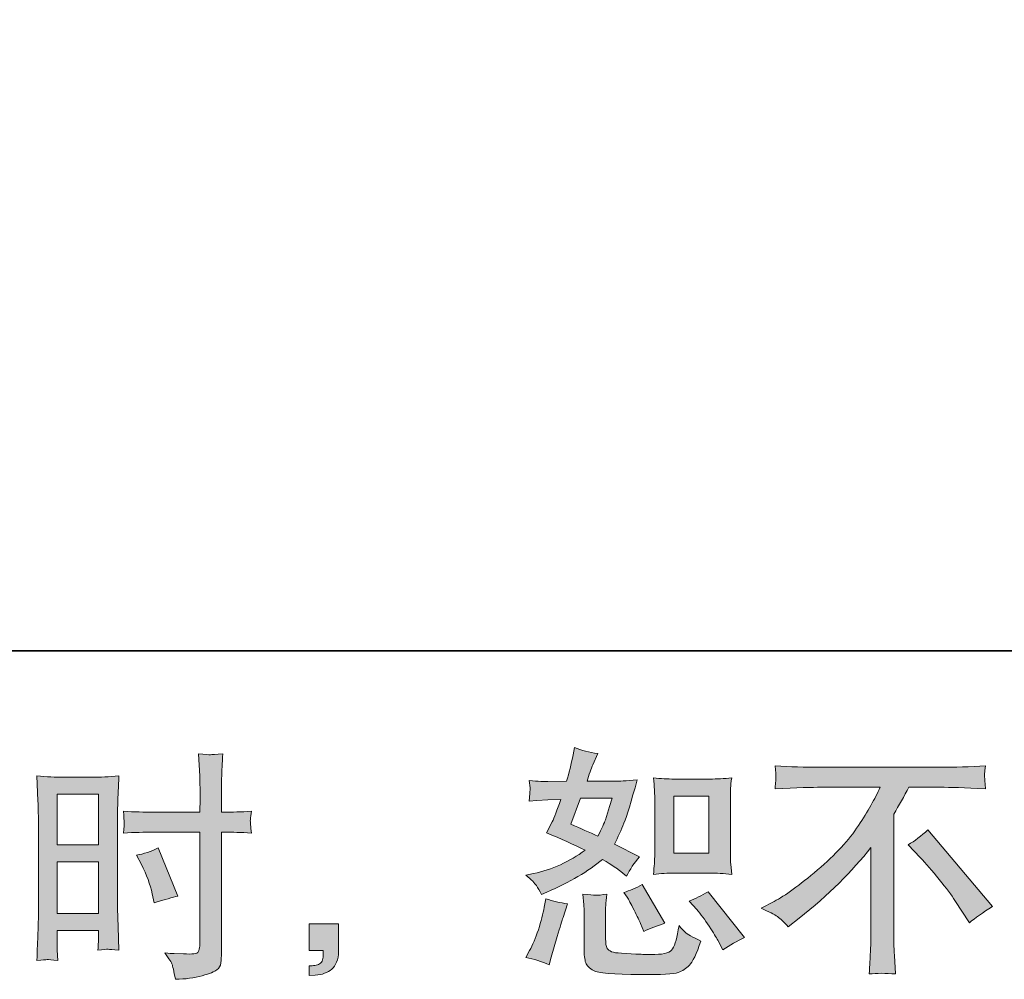
# Model space of a CAD drawing. Units: inches. Extents: x -1056 to 2848, y -1438 to 783.
# Drawn here: x 1236 to 1610, y -1438 to -1073 of the extents above; entities that cross this region are included whole.
import ezdxf

# ---------------------------------------------------------------- set-up
doc = ezdxf.new("R2010")
doc.units = ezdxf.units.IN
doc.header["$MEASUREMENT"] = 0
doc.layers.add('图层 1', color=7, linetype='Continuous')

msp = doc.modelspace()

# ---------------------------------------------------------------- hatches: boundary and pattern name
at = {"layer": '图层 1'}
h = msp.add_hatch(color=7, dxfattribs=at)
h.dxf.hatch_style = 2
h.paths.add_polyline_path([(1484.34, -1367.92), (1497.76, -1367.92), (1497.76, -1389.66), (1484.34, -1389.66)])
edge = h.paths.add_edge_path()
edge.add_spline(control_points=[(1493.09, -1411.03), (1494.62, -1412.8), (1496.19, -1414.94), (1497.82, -1417.44), (1499.43, -1419.95), (1500.54, -1421.72), (1501.15, -1422.76), (1501.15, -1422.76), (1502.98, -1426.44), (1502.98, -1426.44), (1505.67, -1424.59), (1508.46, -1423.03), (1511.32, -1421.75), (1511.32, -1421.75), (1497.41, -1404.35), (1497.41, -1404.35), (1494.95, -1405.75), (1492.57, -1406.94), (1490.27, -1407.92), (1490.27, -1407.92), (1493.09, -1411.03), (1493.09, -1411.03)], knot_values=[0, 0, 0, 0, 1, 1, 1, 2, 2, 2, 3, 3, 3, 4, 4, 4, 5, 5, 5, 6, 6, 6, 7, 7, 7, 7], degree=3, periodic=0)
edge = h.paths.add_edge_path()
edge.add_spline(control_points=[(1466.62, -1406.36), (1467.17, -1407.22), (1468.07, -1408.85), (1469.28, -1411.25), (1470.5, -1413.66), (1471.34, -1415.37), (1471.75, -1416.35), (1471.75, -1416.35), (1472.94, -1419.37), (1472.94, -1419.37), (1475.44, -1418.21), (1478.13, -1417.17), (1481, -1416.25), (1481, -1416.25), (1472.3, -1401.6), (1472.3, -1401.6), (1469.98, -1402.96), (1467.66, -1403.92), (1465.34, -1404.53), (1465.34, -1404.53), (1466.62, -1406.36), (1466.62, -1406.36)], knot_values=[0, 0, 0, 0, 1, 1, 1, 2, 2, 2, 3, 3, 3, 4, 4, 4, 5, 5, 5, 6, 6, 6, 7, 7, 7, 7], degree=3, periodic=0)
edge = h.paths.add_edge_path()
edge.add_spline(control_points=[(1448.94, -1368.78), (1448.94, -1368.78), (1460.96, -1368.78), (1460.96, -1368.78), (1460.96, -1368.78), (1459.93, -1371.89), (1459.93, -1371.89), (1459.93, -1371.89), (1458.39, -1376.93), (1458.39, -1376.93), (1457.95, -1378.09), (1457.02, -1380.18), (1455.54, -1383.16), (1452.3, -1381.75), (1448.85, -1380.23), (1445.19, -1378.58), (1445.19, -1378.58), (1448.94, -1368.78), (1448.94, -1368.78)], knot_values=[0, 0, 0, 0, 1, 1, 1, 2, 2, 2, 3, 3, 3, 4, 4, 4, 5, 5, 5, 6, 6, 6, 6], degree=3, periodic=0)
edge = h.paths.add_edge_path()
edge.add_spline(control_points=[(1484.6, -1397.23), (1484.6, -1397.23), (1498.02, -1397.23), (1498.02, -1397.23), (1500.6, -1397.23), (1503.38, -1397.39), (1506.4, -1397.69), (1506.4, -1397.69), (1506.04, -1393.78), (1506.04, -1393.78), (1505.98, -1393.23), (1505.94, -1392.01), (1505.94, -1390.06), (1505.94, -1390.06), (1505.94, -1368.32), (1505.94, -1368.32), (1505.94, -1366.89), (1505.96, -1365.73), (1505.99, -1364.84), (1506.02, -1363.95), (1506.16, -1362.67), (1506.4, -1360.99), (1503.5, -1361.3), (1500.74, -1361.45), (1498.11, -1361.45), (1498.11, -1361.45), (1484.6, -1361.45), (1484.6, -1361.45), (1482.01, -1361.45), (1479.37, -1361.3), (1476.67, -1360.99), (1476.97, -1364.52), (1477.12, -1366.95), (1477.12, -1368.32), (1477.12, -1368.32), (1477.12, -1390.06), (1477.12, -1390.06), (1477.12, -1391.16), (1477.09, -1392.32), (1477, -1393.57), (1476.91, -1394.79), (1476.79, -1396.16), (1476.67, -1397.69), (1479.43, -1397.39), (1482.07, -1397.23), (1484.6, -1397.23)], knot_values=[0, 0, 0, 0, 0.352778, 0.352778, 0.352778, 0.705556, 0.705556, 0.705556, 1.058333, 1.058333, 1.058333, 1.411111, 1.411111, 1.411111, 1.763889, 1.763889, 1.763889, 2.116667, 2.116667, 2.116667, 2.469444, 2.469444, 2.469444, 2.822222, 2.822222, 2.822222, 3.175, 3.175, 3.175, 3.527778, 3.527778, 3.527778, 3.880556, 3.880556, 3.880556, 4.233333, 4.233333, 4.233333, 4.586111, 4.586111, 4.586111, 4.938889, 4.938889, 4.938889, 5.291667, 5.291667, 5.291667, 5.291667], degree=3, periodic=0)
edge.add_line((1484.6, -1397.23), (1484.6, -1397.23))
edge = h.paths.add_edge_path()
edge.add_spline(control_points=[(1436.95, -1432.1), (1436.95, -1432.1), (1437.77, -1429.17), (1437.77, -1429.17), (1437.77, -1429.17), (1440.07, -1421.38), (1440.07, -1421.38), (1441.1, -1417.66), (1441.83, -1415.22), (1442.26, -1414.06), (1442.26, -1414.06), (1444.01, -1408.93), (1444.01, -1408.93), (1441.13, -1408.5), (1438.35, -1407.86), (1435.66, -1407), (1435.66, -1407), (1435.11, -1410.21), (1435.11, -1410.21), (1434.69, -1412.65), (1433.95, -1415.49), (1432.88, -1418.73), (1431.8, -1421.96), (1430.69, -1424.62), (1429.53, -1426.69), (1429.53, -1426.69), (1428.06, -1429.35), (1428.06, -1429.35), (1431.17, -1429.9), (1434.14, -1430.82), (1436.95, -1432.1)], knot_values=[0, 0, 0, 0, 0.352778, 0.352778, 0.352778, 0.705556, 0.705556, 0.705556, 1.058333, 1.058333, 1.058333, 1.411111, 1.411111, 1.411111, 1.763889, 1.763889, 1.763889, 2.116667, 2.116667, 2.116667, 2.469444, 2.469444, 2.469444, 2.822222, 2.822222, 2.822222, 3.175, 3.175, 3.175, 3.527778, 3.527778, 3.527778, 3.527778], degree=3, periodic=0)
edge.add_line((1436.95, -1432.1), (1436.95, -1432.1))
edge = h.paths.add_edge_path()
edge.add_spline(control_points=[(1454.64, -1405.66), (1453.75, -1405.63), (1452.15, -1405.48), (1449.8, -1405.17), (1449.8, -1405.17), (1450.16, -1409.29), (1450.16, -1409.29), (1450.23, -1409.9), (1450.26, -1411.19), (1450.26, -1413.14), (1450.26, -1413.14), (1450.26, -1425.69), (1450.26, -1425.69), (1450.26, -1428.31), (1450.49, -1430.18), (1450.87, -1431.27), (1451.29, -1432.37), (1452.27, -1433.38), (1453.83, -1434.3), (1455.39, -1435.21), (1461.34, -1435.7), (1471.72, -1435.76), (1479.6, -1435.88), (1484.37, -1435.64), (1486.01, -1435.03), (1487.67, -1434.42), (1489.09, -1433.5), (1490.31, -1432.28), (1491.55, -1431.06), (1493, -1427.98), (1494.71, -1423.03), (1491.47, -1421.57), (1489.46, -1420.44), (1488.66, -1419.67), (1487.87, -1418.91), (1487.11, -1418.09), (1486.39, -1417.17), (1486.39, -1417.17), (1486.1, -1418.82), (1486.1, -1418.82), (1485.43, -1422.79), (1484.57, -1425.35), (1483.54, -1426.51), (1482.5, -1427.69), (1479.89, -1428.22), (1475.66, -1428.16), (1473.52, -1428.16), (1471.63, -1428.1), (1469.98, -1427.98), (1469.98, -1427.98), (1464.48, -1427.61), (1464.48, -1427.61), (1462.77, -1427.61), (1461.52, -1427.43), (1460.7, -1427.09), (1459.86, -1426.76), (1459.29, -1426.3), (1458.96, -1425.69), (1458.62, -1425.09), (1458.44, -1423.92), (1458.44, -1422.21), (1458.44, -1422.21), (1458.44, -1413.14), (1458.44, -1413.14), (1458.44, -1411.73), (1458.45, -1410.51), (1458.48, -1409.51), (1458.52, -1408.5), (1458.65, -1407.06), (1458.9, -1405.17), (1456.94, -1405.55), (1455.54, -1405.69), (1454.64, -1405.66)], knot_values=[0, 0, 0, 0, 0.352778, 0.352778, 0.352778, 0.705556, 0.705556, 0.705556, 1.058333, 1.058333, 1.058333, 1.411111, 1.411111, 1.411111, 1.763889, 1.763889, 1.763889, 2.116667, 2.116667, 2.116667, 2.469444, 2.469444, 2.469444, 2.822222, 2.822222, 2.822222, 3.175, 3.175, 3.175, 3.527778, 3.527778, 3.527778, 3.880556, 3.880556, 3.880556, 4.233333, 4.233333, 4.233333, 4.586111, 4.586111, 4.586111, 4.938889, 4.938889, 4.938889, 5.291667, 5.291667, 5.291667, 5.644444, 5.644444, 5.644444, 5.997222, 5.997222, 5.997222, 6.35, 6.35, 6.35, 6.702778, 6.702778, 6.702778, 7.055556, 7.055556, 7.055556, 7.408333, 7.408333, 7.408333, 7.761111, 7.761111, 7.761111, 8.113889, 8.113889, 8.113889, 8.466667, 8.466667, 8.466667, 8.466667], degree=3, periodic=0)
edge.add_line((1454.64, -1405.66), (1454.64, -1405.66))
edge = h.paths.add_edge_path()
edge.add_spline(control_points=[(1432.15, -1401.97), (1432.73, -1402.82), (1433.34, -1403.95), (1434.01, -1405.35), (1434.01, -1405.35), (1436.12, -1404.44), (1436.12, -1404.44), (1444.79, -1400.71), (1451.86, -1396.56), (1457.28, -1391.98), (1461, -1394.36), (1463.11, -1395.74), (1463.6, -1396.1), (1463.6, -1396.1), (1466.35, -1398.41), (1466.35, -1398.41), (1467.69, -1395.83), (1469.34, -1393.36), (1471.29, -1390.97), (1471.29, -1390.97), (1461.77, -1386.21), (1461.77, -1386.21), (1463.17, -1383.52), (1464.39, -1380.84), (1465.43, -1378.2), (1466.47, -1375.53), (1468.16, -1370.06), (1470.47, -1361.76), (1466.21, -1362.12), (1463.42, -1362.31), (1462.13, -1362.31), (1462.13, -1362.31), (1451.42, -1362.31), (1451.42, -1362.31), (1452.15, -1359.68), (1452.88, -1357.57), (1453.61, -1355.99), (1453.61, -1355.99), (1455.45, -1351.77), (1455.45, -1351.77), (1452.21, -1351.28), (1449.28, -1350.52), (1446.67, -1349.48), (1446.67, -1349.48), (1446.1, -1352.23), (1446.1, -1352.23), (1445.37, -1355.77), (1444.55, -1359.13), (1443.63, -1362.31), (1443.63, -1362.31), (1436.49, -1362.4), (1436.49, -1362.4), (1435.2, -1362.46), (1432.85, -1362.34), (1429.43, -1362.03), (1429.43, -1362.03), (1429.72, -1364.78), (1429.72, -1364.78), (1429.72, -1365.21), (1429.69, -1365.91), (1429.63, -1366.89), (1429.63, -1366.89), (1429.43, -1369.82), (1429.43, -1369.82), (1429.43, -1369.82), (1432.29, -1369.63), (1432.29, -1369.63), (1432.29, -1369.63), (1436.49, -1369.36), (1436.49, -1369.36), (1436.49, -1369.36), (1441.36, -1369.27), (1441.36, -1369.27), (1440, -1373.3), (1438.93, -1376.11), (1438.15, -1377.69), (1438.15, -1377.69), (1436.03, -1381.91), (1436.03, -1381.91), (1441.42, -1384.17), (1446.29, -1386.36), (1450.68, -1388.5), (1444.65, -1392.9), (1438.12, -1395.86), (1431.08, -1397.39), (1431.08, -1397.39), (1428.15, -1398.03), (1428.15, -1398.03), (1430.23, -1399.8), (1431.57, -1401.11), (1432.15, -1401.97)], knot_values=[0, 0, 0, 0, 0.352778, 0.352778, 0.352778, 0.705556, 0.705556, 0.705556, 1.058333, 1.058333, 1.058333, 1.411111, 1.411111, 1.411111, 1.763889, 1.763889, 1.763889, 2.116667, 2.116667, 2.116667, 2.469444, 2.469444, 2.469444, 2.822222, 2.822222, 2.822222, 3.175, 3.175, 3.175, 3.527778, 3.527778, 3.527778, 3.880556, 3.880556, 3.880556, 4.233333, 4.233333, 4.233333, 4.586111, 4.586111, 4.586111, 4.938889, 4.938889, 4.938889, 5.291667, 5.291667, 5.291667, 5.644444, 5.644444, 5.644444, 5.997222, 5.997222, 5.997222, 6.35, 6.35, 6.35, 6.702778, 6.702778, 6.702778, 7.055556, 7.055556, 7.055556, 7.408333, 7.408333, 7.408333, 7.761111, 7.761111, 7.761111, 8.113889, 8.113889, 8.113889, 8.466667, 8.466667, 8.466667, 8.819444, 8.819444, 8.819444, 9.172222, 9.172222, 9.172222, 9.525, 9.525, 9.525, 9.877778, 9.877778, 9.877778, 10.230556, 10.230556, 10.230556, 10.583333, 10.583333, 10.583333, 10.583333], degree=3, periodic=0)
edge.add_line((1432.15, -1401.97), (1432.15, -1401.97))
h = msp.add_hatch(color=7, dxfattribs=at)
h.dxf.hatch_style = 2
h.paths.add_polyline_path([(1249.94, -1367.22), (1265.58, -1367.22), (1265.58, -1386.52), (1249.94, -1386.52)])
h.paths.add_polyline_path([(1249.94, -1392.99), (1265.58, -1392.99), (1265.58, -1412.53), (1249.94, -1412.53)])
edge = h.paths.add_edge_path()
edge.add_spline(control_points=[(1281.94, -1393.94), (1283.89, -1397.78), (1285.27, -1401.51), (1286.06, -1405.11), (1286.06, -1405.11), (1286.81, -1408.5), (1286.81, -1408.5), (1290.83, -1407.29), (1293.82, -1406.42), (1295.77, -1405.95), (1295.77, -1405.95), (1288.26, -1387.62), (1288.26, -1387.62), (1285.53, -1389.04), (1282.8, -1389.94), (1280.11, -1390.36), (1280.11, -1390.36), (1281.94, -1393.94), (1281.94, -1393.94)], knot_values=[0, 0, 0, 0, 1, 1, 1, 2, 2, 2, 3, 3, 3, 4, 4, 4, 5, 5, 5, 6, 6, 6, 6], degree=3, periodic=0)
edge = h.paths.add_edge_path()
edge.add_spline(control_points=[(1246.1, -1430.11), (1246.57, -1430.1), (1247.93, -1430.21), (1250.13, -1430.45), (1250.13, -1430.45), (1249.94, -1426.51), (1249.94, -1426.51), (1249.94, -1426.51), (1249.94, -1422.48), (1249.94, -1422.48), (1249.94, -1422.48), (1249.94, -1419.02), (1249.94, -1419.02), (1249.94, -1419.02), (1265.58, -1419.02), (1265.58, -1419.02), (1265.58, -1419.02), (1265.58, -1421.02), (1265.58, -1421.02), (1265.58, -1422.66), (1265.58, -1423.67), (1265.53, -1424.04), (1265.5, -1424.41), (1265.45, -1425.23), (1265.39, -1426.51), (1267.41, -1426.27), (1268.68, -1426.16), (1269.24, -1426.19), (1269.76, -1426.21), (1271.15, -1426.33), (1273.33, -1426.51), (1273.33, -1426.51), (1273.07, -1417.63), (1273.07, -1417.63), (1273.07, -1417.63), (1272.78, -1410.64), (1272.78, -1410.64), (1272.78, -1410.64), (1272.78, -1376.67), (1272.78, -1376.67), (1272.78, -1375.22), (1272.84, -1373.17), (1272.93, -1370.58), (1273.03, -1367.95), (1273.16, -1364.53), (1273.33, -1360.29), (1269.67, -1360.6), (1266.19, -1360.75), (1262.95, -1360.75), (1262.95, -1360.75), (1252.39, -1360.75), (1252.39, -1360.75), (1249.21, -1360.75), (1245.81, -1360.6), (1242.19, -1360.29), (1242.19, -1360.29), (1242.56, -1369.76), (1242.56, -1369.76), (1242.68, -1372.73), (1242.74, -1375.86), (1242.74, -1379.13), (1242.74, -1379.13), (1242.74, -1411.61), (1242.74, -1411.61), (1242.74, -1414.3), (1242.68, -1417.06), (1242.56, -1419.92), (1242.45, -1422.79), (1242.31, -1426.3), (1242.19, -1430.45), (1244.3, -1430.27), (1245.58, -1430.14), (1246.1, -1430.11)], knot_values=[0, 0, 0, 0, 0.352778, 0.352778, 0.352778, 0.705556, 0.705556, 0.705556, 1.058333, 1.058333, 1.058333, 1.411111, 1.411111, 1.411111, 1.763889, 1.763889, 1.763889, 2.116667, 2.116667, 2.116667, 2.469444, 2.469444, 2.469444, 2.822222, 2.822222, 2.822222, 3.175, 3.175, 3.175, 3.527778, 3.527778, 3.527778, 3.880556, 3.880556, 3.880556, 4.233333, 4.233333, 4.233333, 4.586111, 4.586111, 4.586111, 4.938889, 4.938889, 4.938889, 5.291667, 5.291667, 5.291667, 5.644444, 5.644444, 5.644444, 5.997222, 5.997222, 5.997222, 6.35, 6.35, 6.35, 6.702778, 6.702778, 6.702778, 7.055556, 7.055556, 7.055556, 7.408333, 7.408333, 7.408333, 7.761111, 7.761111, 7.761111, 8.113889, 8.113889, 8.113889, 8.466667, 8.466667, 8.466667, 8.466667], degree=3, periodic=0)
edge.add_line((1246.1, -1430.11), (1246.1, -1430.11))
edge = h.paths.add_edge_path()
edge.add_spline(control_points=[(1286.14, -1381.63), (1286.14, -1381.63), (1304.17, -1381.63), (1304.17, -1381.63), (1304.17, -1381.63), (1304.17, -1423.03), (1304.17, -1423.03), (1304.17, -1423.03), (1304.08, -1424.95), (1304.08, -1424.95), (1304.01, -1425.75), (1303.83, -1426.48), (1303.53, -1427.18), (1303.22, -1427.89), (1301.33, -1428.15), (1297.86, -1427.89), (1297.86, -1427.89), (1294.37, -1427.79), (1294.37, -1427.79), (1293.57, -1427.79), (1292.38, -1427.7), (1290.79, -1427.52), (1292.44, -1429.84), (1293.37, -1431.31), (1293.6, -1431.92), (1293.82, -1432.53), (1294.21, -1434.42), (1294.82, -1437.59), (1298.67, -1437.53), (1302.06, -1437.08), (1305.01, -1436.25), (1307.92, -1435.43), (1309.78, -1434.69), (1310.64, -1434.05), (1311.46, -1433.41), (1311.95, -1432.53), (1312.14, -1431.38), (1312.27, -1430.21), (1312.35, -1428.92), (1312.35, -1427.52), (1312.35, -1427.52), (1312.35, -1381.63), (1312.35, -1381.63), (1312.35, -1381.63), (1313.72, -1381.63), (1313.72, -1381.63), (1316.41, -1381.63), (1319.77, -1381.75), (1323.8, -1382), (1323.43, -1379.53), (1323.29, -1377.82), (1323.34, -1376.9), (1323.4, -1375.97), (1323.55, -1374.88), (1323.8, -1373.69), (1319.77, -1373.94), (1316.35, -1374.08), (1313.54, -1374.08), (1313.54, -1374.08), (1312.35, -1374.08), (1312.35, -1374.08), (1312.35, -1374.08), (1312.35, -1368.85), (1312.35, -1368.85), (1312.35, -1365.11), (1312.38, -1362.29), (1312.44, -1360.37), (1312.5, -1358.44), (1312.65, -1355.59), (1312.9, -1351.8), (1310.26, -1352.05), (1308.66, -1352.17), (1308.14, -1352.2), (1307.6, -1352.23), (1306.09, -1352.11), (1303.62, -1351.8), (1303.62, -1351.8), (1304.08, -1360.34), (1304.08, -1360.34), (1304.2, -1363.31), (1304.26, -1366.15), (1304.26, -1368.85), (1304.26, -1368.85), (1304.17, -1374.08), (1304.17, -1374.08), (1304.17, -1374.08), (1286.14, -1374.08), (1286.14, -1374.08), (1283.07, -1374.08), (1279.38, -1373.94), (1275.06, -1373.69), (1275.22, -1376), (1275.35, -1377.36), (1275.41, -1377.85), (1275.41, -1378.49), (1275.29, -1379.91), (1275.06, -1382), (1279.38, -1381.75), (1283.07, -1381.63), (1286.14, -1381.63)], knot_values=[0, 0, 0, 0, 0.352778, 0.352778, 0.352778, 0.705556, 0.705556, 0.705556, 1.058333, 1.058333, 1.058333, 1.411111, 1.411111, 1.411111, 1.763889, 1.763889, 1.763889, 2.116667, 2.116667, 2.116667, 2.469444, 2.469444, 2.469444, 2.822222, 2.822222, 2.822222, 3.175, 3.175, 3.175, 3.527778, 3.527778, 3.527778, 3.880556, 3.880556, 3.880556, 4.233333, 4.233333, 4.233333, 4.586111, 4.586111, 4.586111, 4.938889, 4.938889, 4.938889, 5.291667, 5.291667, 5.291667, 5.644444, 5.644444, 5.644444, 5.997222, 5.997222, 5.997222, 6.35, 6.35, 6.35, 6.702778, 6.702778, 6.702778, 7.055556, 7.055556, 7.055556, 7.408333, 7.408333, 7.408333, 7.761111, 7.761111, 7.761111, 8.113889, 8.113889, 8.113889, 8.466667, 8.466667, 8.466667, 8.819444, 8.819444, 8.819444, 9.172222, 9.172222, 9.172222, 9.525, 9.525, 9.525, 9.877778, 9.877778, 9.877778, 10.230556, 10.230556, 10.230556, 10.583333, 10.583333, 10.583333, 10.936111, 10.936111, 10.936111, 11.288889, 11.288889, 11.288889, 11.641667, 11.641667, 11.641667, 11.641667], degree=3, periodic=0)
edge.add_line((1286.14, -1381.63), (1286.14, -1381.63))
h = msp.add_hatch(color=7, dxfattribs=at)
h.dxf.hatch_style = 2
edge = h.paths.add_edge_path()
edge.add_spline(control_points=[(1573.54, -1386.42), (1575.92, -1385.02), (1578.42, -1383.13), (1581.05, -1380.75), (1581.05, -1380.75), (1605.6, -1409.96), (1605.6, -1409.96), (1601.87, -1412.22), (1598.94, -1414.27), (1596.8, -1416.1), (1596.8, -1416.1), (1591.31, -1407.6), (1591.31, -1407.6), (1590.03, -1405.64), (1588.04, -1402.97), (1585.32, -1399.64), (1582.61, -1396.32), (1580.2, -1393.54), (1578.12, -1391.29), (1578.12, -1391.29), (1573.54, -1386.42), (1573.54, -1386.42)], knot_values=[0, 0, 0, 0, 1, 1, 1, 2, 2, 2, 3, 3, 3, 4, 4, 4, 5, 5, 5, 6, 6, 6, 7, 7, 7, 7], degree=3, periodic=0)
edge = h.paths.add_edge_path()
edge.add_spline(control_points=[(1517.58, -1410.54), (1517.58, -1410.54), (1522.52, -1407.98), (1522.52, -1407.98), (1526.67, -1405.84), (1532.19, -1401.84), (1539.01, -1396.01), (1545.86, -1390.18), (1551.05, -1384.56), (1554.58, -1379.16), (1558.12, -1373.75), (1560.9, -1368.9), (1562.9, -1364.58), (1562.9, -1364.58), (1540.47, -1364.58), (1540.47, -1364.58), (1537.06, -1364.58), (1531.19, -1364.75), (1522.89, -1365.11), (1523.03, -1363.83), (1523.09, -1362.89), (1523.12, -1362.24), (1523.15, -1361.63), (1523.18, -1361.08), (1523.21, -1360.6), (1523.24, -1360.11), (1523.13, -1358.75), (1522.89, -1356.44), (1528.57, -1356.81), (1534.28, -1356.99), (1540.02, -1356.99), (1540.02, -1356.99), (1585.52, -1356.99), (1585.52, -1356.99), (1591.31, -1356.99), (1597.11, -1356.81), (1602.91, -1356.44), (1602.73, -1357.76), (1602.62, -1358.72), (1602.59, -1359.25), (1602.56, -1359.77), (1602.56, -1360.29), (1602.59, -1360.72), (1602.62, -1361.18), (1602.73, -1362.66), (1602.91, -1365.11), (1594.91, -1364.75), (1589.23, -1364.58), (1585.87, -1364.58), (1585.87, -1364.58), (1573.8, -1364.58), (1573.8, -1364.58), (1571.95, -1367.98), (1570.03, -1371.4), (1568.01, -1374.82), (1568.01, -1374.82), (1568.01, -1420.25), (1568.01, -1420.25), (1567.97, -1422.33), (1568.04, -1425.11), (1568.29, -1428.59), (1568.29, -1428.59), (1568.67, -1435.56), (1568.67, -1435.56), (1564.9, -1435.24), (1561.59, -1435.24), (1558.7, -1435.56), (1558.9, -1432.19), (1559.04, -1429.41), (1559.16, -1427.24), (1559.28, -1425.08), (1559.34, -1422.82), (1559.34, -1420.44), (1559.34, -1420.44), (1559.34, -1387.46), (1559.34, -1387.46), (1552.26, -1396.52), (1543.18, -1405.48), (1532.05, -1414.39), (1532.05, -1414.39), (1527.93, -1417.69), (1527.93, -1417.69), (1526.29, -1415.86), (1524.9, -1414.54), (1523.76, -1413.75), (1522.64, -1412.96), (1520.57, -1411.89), (1517.58, -1410.54)], knot_values=[0, 0, 0, 0, 0.352778, 0.352778, 0.352778, 0.705556, 0.705556, 0.705556, 1.058333, 1.058333, 1.058333, 1.411111, 1.411111, 1.411111, 1.763889, 1.763889, 1.763889, 2.116667, 2.116667, 2.116667, 2.469444, 2.469444, 2.469444, 2.822222, 2.822222, 2.822222, 3.175, 3.175, 3.175, 3.527778, 3.527778, 3.527778, 3.880556, 3.880556, 3.880556, 4.233333, 4.233333, 4.233333, 4.586111, 4.586111, 4.586111, 4.938889, 4.938889, 4.938889, 5.291667, 5.291667, 5.291667, 5.644444, 5.644444, 5.644444, 5.997222, 5.997222, 5.997222, 6.35, 6.35, 6.35, 6.702778, 6.702778, 6.702778, 7.055556, 7.055556, 7.055556, 7.408333, 7.408333, 7.408333, 7.761111, 7.761111, 7.761111, 8.113889, 8.113889, 8.113889, 8.466667, 8.466667, 8.466667, 8.819444, 8.819444, 8.819444, 9.172222, 9.172222, 9.172222, 9.525, 9.525, 9.525, 9.877778, 9.877778, 9.877778, 10.230556, 10.230556, 10.230556, 10.230556], degree=3, periodic=0)
edge.add_line((1517.58, -1410.54), (1517.58, -1410.54))
h = msp.add_hatch(color=7, dxfattribs=at)
h.dxf.hatch_style = 2
edge = h.paths.add_edge_path()
edge.add_spline(control_points=[(1345.75, -1416.53), (1345.75, -1416.53), (1356.86, -1416.53), (1356.86, -1416.53), (1356.86, -1416.53), (1356.86, -1427.03), (1356.86, -1427.03), (1356.86, -1428.62), (1356.62, -1429.96), (1356.13, -1431.06), (1355.64, -1432.16), (1355.03, -1433.05), (1354.3, -1433.72), (1353.57, -1434.4), (1352.65, -1434.91), (1351.58, -1435.3), (1350.51, -1435.72), (1349.31, -1435.95), (1347.96, -1436.01), (1347.96, -1436.01), (1345.75, -1436.19), (1345.75, -1436.19), (1345.75, -1436.19), (1345.75, -1432.45), (1345.75, -1432.45), (1346.48, -1432.45), (1347.18, -1432.4), (1347.86, -1432.34), (1348.53, -1432.28), (1349.14, -1432.07), (1349.69, -1431.7), (1350.27, -1431.34), (1350.63, -1430.82), (1350.8, -1430.18), (1351, -1429.53), (1351.09, -1428.92), (1351.09, -1428.31), (1351.09, -1428.31), (1351.09, -1426.66), (1351.09, -1426.66), (1351.09, -1426.66), (1345.75, -1426.66), (1345.75, -1426.66), (1345.75, -1426.66), (1345.75, -1416.53), (1345.75, -1416.53)], knot_values=[0, 0, 0, 0, 1, 1, 1, 2, 2, 2, 3, 3, 3, 4, 4, 4, 5, 5, 5, 6, 6, 6, 7, 7, 7, 8, 8, 8, 9, 9, 9, 10, 10, 10, 11, 11, 11, 12, 12, 12, 13, 13, 13, 14, 14, 14, 15, 15, 15, 15], degree=3, periodic=0)

# ---------------------------------------------------------------- linework, layer by layer
at = {"layer": '图层 1', "color": 7, "lineweight": 35}
msp.add_lwpolyline([(2848.39, -1312.75), (-1050.93, -1312.75), (-1050.93, 636.92), (2848.39, 636.92), (2848.39, -1312.75)], dxfattribs=at)
at = {"layer": '图层 1', "color": 7, "lineweight": 0}
for points in [[(1249.94, -1367.22), (1265.58, -1367.22), (1265.58, -1386.52), (1249.94, -1386.52), (1249.94, -1367.22)], [(1484.34, -1367.92), (1497.76, -1367.92), (1497.76, -1389.66), (1484.34, -1389.66), (1484.34, -1367.92)], [(1249.94, -1392.99), (1265.58, -1392.99), (1265.58, -1412.53), (1249.94, -1412.53), (1249.94, -1392.99)]]:
    msp.add_lwpolyline(points, dxfattribs=at)
for points, knots in [([(1432.15, -1401.97), (1432.73, -1402.82), (1433.34, -1403.95), (1434.01, -1405.35), (1434.01, -1405.35), (1436.12, -1404.44), (1436.12, -1404.44), (1444.79, -1400.71), (1451.86, -1396.56), (1457.28, -1391.98), (1461, -1394.36), (1463.11, -1395.74), (1463.6, -1396.1), (1463.6, -1396.1), (1466.35, -1398.41), (1466.35, -1398.41), (1467.69, -1395.83), (1469.34, -1393.36), (1471.29, -1390.97), (1471.29, -1390.97), (1461.77, -1386.21), (1461.77, -1386.21), (1463.17, -1383.52), (1464.39, -1380.84), (1465.43, -1378.2), (1466.47, -1375.53), (1468.16, -1370.06), (1470.47, -1361.76), (1466.21, -1362.12), (1463.42, -1362.31), (1462.13, -1362.31), (1462.13, -1362.31), (1451.42, -1362.31), (1451.42, -1362.31), (1452.15, -1359.68), (1452.88, -1357.57), (1453.61, -1355.99), (1453.61, -1355.99), (1455.45, -1351.77), (1455.45, -1351.77), (1452.21, -1351.28), (1449.28, -1350.52), (1446.67, -1349.48), (1446.67, -1349.48), (1446.1, -1352.23), (1446.1, -1352.23), (1445.37, -1355.77), (1444.55, -1359.13), (1443.63, -1362.31), (1443.63, -1362.31), (1436.49, -1362.4), (1436.49, -1362.4), (1435.2, -1362.46), (1432.85, -1362.34), (1429.43, -1362.03), (1429.43, -1362.03), (1429.72, -1364.78), (1429.72, -1364.78), (1429.72, -1365.21), (1429.69, -1365.91), (1429.63, -1366.89), (1429.63, -1366.89), (1429.43, -1369.82), (1429.43, -1369.82), (1429.43, -1369.82), (1432.29, -1369.63), (1432.29, -1369.63), (1432.29, -1369.63), (1436.49, -1369.36), (1436.49, -1369.36), (1436.49, -1369.36), (1441.36, -1369.27), (1441.36, -1369.27), (1440, -1373.3), (1438.93, -1376.11), (1438.15, -1377.69), (1438.15, -1377.69), (1436.03, -1381.91), (1436.03, -1381.91), (1441.42, -1384.17), (1446.29, -1386.36), (1450.68, -1388.5), (1444.65, -1392.9), (1438.12, -1395.86), (1431.08, -1397.39), (1431.08, -1397.39), (1428.15, -1398.03), (1428.15, -1398.03), (1430.23, -1399.8), (1431.57, -1401.11), (1432.15, -1401.97)], [0, 0, 0, 0, 1, 1, 1, 2, 2, 2, 3, 3, 3, 4, 4, 4, 5, 5, 5, 6, 6, 6, 7, 7, 7, 8, 8, 8, 9, 9, 9, 10, 10, 10, 11, 11, 11, 12, 12, 12, 13, 13, 13, 14, 14, 14, 15, 15, 15, 16, 16, 16, 17, 17, 17, 18, 18, 18, 19, 19, 19, 20, 20, 20, 21, 21, 21, 22, 22, 22, 23, 23, 23, 24, 24, 24, 25, 25, 25, 26, 26, 26, 27, 27, 27, 28, 28, 28, 29, 29, 29, 30, 30, 30, 30]), ([(1286.14, -1381.63), (1286.14, -1381.63), (1304.17, -1381.63), (1304.17, -1381.63), (1304.17, -1381.63), (1304.17, -1423.03), (1304.17, -1423.03), (1304.17, -1423.03), (1304.08, -1424.95), (1304.08, -1424.95), (1304.01, -1425.75), (1303.83, -1426.48), (1303.53, -1427.18), (1303.22, -1427.89), (1301.33, -1428.15), (1297.86, -1427.89), (1297.86, -1427.89), (1294.37, -1427.79), (1294.37, -1427.79), (1293.57, -1427.79), (1292.38, -1427.7), (1290.79, -1427.52), (1292.44, -1429.84), (1293.37, -1431.31), (1293.6, -1431.92), (1293.82, -1432.53), (1294.21, -1434.42), (1294.82, -1437.59), (1298.67, -1437.53), (1302.06, -1437.08), (1305.01, -1436.25), (1307.92, -1435.43), (1309.78, -1434.69), (1310.64, -1434.05), (1311.46, -1433.41), (1311.95, -1432.53), (1312.14, -1431.38), (1312.27, -1430.21), (1312.35, -1428.92), (1312.35, -1427.52), (1312.35, -1427.52), (1312.35, -1381.63), (1312.35, -1381.63), (1312.35, -1381.63), (1313.72, -1381.63), (1313.72, -1381.63), (1316.41, -1381.63), (1319.77, -1381.75), (1323.8, -1382), (1323.43, -1379.53), (1323.29, -1377.82), (1323.34, -1376.9), (1323.4, -1375.97), (1323.55, -1374.88), (1323.8, -1373.69), (1319.77, -1373.94), (1316.35, -1374.08), (1313.54, -1374.08), (1313.54, -1374.08), (1312.35, -1374.08), (1312.35, -1374.08), (1312.35, -1374.08), (1312.35, -1368.85), (1312.35, -1368.85), (1312.35, -1365.11), (1312.38, -1362.29), (1312.44, -1360.37), (1312.5, -1358.44), (1312.65, -1355.59), (1312.9, -1351.8), (1310.26, -1352.05), (1308.66, -1352.17), (1308.14, -1352.2), (1307.6, -1352.23), (1306.09, -1352.11), (1303.62, -1351.8), (1303.62, -1351.8), (1304.08, -1360.34), (1304.08, -1360.34), (1304.2, -1363.31), (1304.26, -1366.15), (1304.26, -1368.85), (1304.26, -1368.85), (1304.17, -1374.08), (1304.17, -1374.08), (1304.17, -1374.08), (1286.14, -1374.08), (1286.14, -1374.08), (1283.07, -1374.08), (1279.38, -1373.94), (1275.06, -1373.69), (1275.22, -1376), (1275.35, -1377.36), (1275.41, -1377.85), (1275.41, -1378.49), (1275.29, -1379.91), (1275.06, -1382), (1279.38, -1381.75), (1283.07, -1381.63), (1286.14, -1381.63)], [0, 0, 0, 0, 1, 1, 1, 2, 2, 2, 3, 3, 3, 4, 4, 4, 5, 5, 5, 6, 6, 6, 7, 7, 7, 8, 8, 8, 9, 9, 9, 10, 10, 10, 11, 11, 11, 12, 12, 12, 13, 13, 13, 14, 14, 14, 15, 15, 15, 16, 16, 16, 17, 17, 17, 18, 18, 18, 19, 19, 19, 20, 20, 20, 21, 21, 21, 22, 22, 22, 23, 23, 23, 24, 24, 24, 25, 25, 25, 26, 26, 26, 27, 27, 27, 28, 28, 28, 29, 29, 29, 30, 30, 30, 31, 31, 31, 32, 32, 32, 33, 33, 33, 33]), ([(1517.58, -1410.54), (1517.58, -1410.54), (1522.52, -1407.98), (1522.52, -1407.98), (1526.67, -1405.84), (1532.19, -1401.84), (1539.01, -1396.01), (1545.86, -1390.18), (1551.05, -1384.56), (1554.58, -1379.16), (1558.12, -1373.75), (1560.9, -1368.9), (1562.9, -1364.58), (1562.9, -1364.58), (1540.47, -1364.58), (1540.47, -1364.58), (1537.06, -1364.58), (1531.19, -1364.75), (1522.89, -1365.11), (1523.03, -1363.83), (1523.09, -1362.89), (1523.12, -1362.24), (1523.15, -1361.63), (1523.18, -1361.08), (1523.21, -1360.6), (1523.24, -1360.11), (1523.13, -1358.75), (1522.89, -1356.44), (1528.57, -1356.81), (1534.28, -1356.99), (1540.02, -1356.99), (1540.02, -1356.99), (1585.52, -1356.99), (1585.52, -1356.99), (1591.31, -1356.99), (1597.11, -1356.81), (1602.91, -1356.44), (1602.73, -1357.76), (1602.62, -1358.72), (1602.59, -1359.25), (1602.56, -1359.77), (1602.56, -1360.29), (1602.59, -1360.72), (1602.62, -1361.18), (1602.73, -1362.66), (1602.91, -1365.11), (1594.91, -1364.75), (1589.23, -1364.58), (1585.87, -1364.58), (1585.87, -1364.58), (1573.8, -1364.58), (1573.8, -1364.58), (1571.95, -1367.98), (1570.03, -1371.4), (1568.01, -1374.82), (1568.01, -1374.82), (1568.01, -1420.25), (1568.01, -1420.25), (1567.97, -1422.33), (1568.04, -1425.11), (1568.29, -1428.59), (1568.29, -1428.59), (1568.67, -1435.56), (1568.67, -1435.56), (1564.9, -1435.24), (1561.59, -1435.24), (1558.7, -1435.56), (1558.9, -1432.19), (1559.04, -1429.41), (1559.16, -1427.24), (1559.28, -1425.08), (1559.34, -1422.82), (1559.34, -1420.44), (1559.34, -1420.44), (1559.34, -1387.46), (1559.34, -1387.46), (1552.26, -1396.52), (1543.18, -1405.48), (1532.05, -1414.39), (1532.05, -1414.39), (1527.93, -1417.69), (1527.93, -1417.69), (1526.29, -1415.86), (1524.9, -1414.54), (1523.76, -1413.75), (1522.64, -1412.96), (1520.57, -1411.89), (1517.58, -1410.54)], [0, 0, 0, 0, 1, 1, 1, 2, 2, 2, 3, 3, 3, 4, 4, 4, 5, 5, 5, 6, 6, 6, 7, 7, 7, 8, 8, 8, 9, 9, 9, 10, 10, 10, 11, 11, 11, 12, 12, 12, 13, 13, 13, 14, 14, 14, 15, 15, 15, 16, 16, 16, 17, 17, 17, 18, 18, 18, 19, 19, 19, 20, 20, 20, 21, 21, 21, 22, 22, 22, 23, 23, 23, 24, 24, 24, 25, 25, 25, 26, 26, 26, 27, 27, 27, 28, 28, 28, 29, 29, 29, 29]), ([(1246.1, -1430.11), (1246.57, -1430.1), (1247.93, -1430.21), (1250.13, -1430.45), (1250.13, -1430.45), (1249.94, -1426.51), (1249.94, -1426.51), (1249.94, -1426.51), (1249.94, -1422.48), (1249.94, -1422.48), (1249.94, -1422.48), (1249.94, -1419.02), (1249.94, -1419.02), (1249.94, -1419.02), (1265.58, -1419.02), (1265.58, -1419.02), (1265.58, -1419.02), (1265.58, -1421.02), (1265.58, -1421.02), (1265.58, -1422.66), (1265.58, -1423.67), (1265.53, -1424.04), (1265.5, -1424.41), (1265.45, -1425.23), (1265.39, -1426.51), (1267.41, -1426.27), (1268.68, -1426.16), (1269.24, -1426.19), (1269.76, -1426.21), (1271.15, -1426.33), (1273.33, -1426.51), (1273.33, -1426.51), (1273.07, -1417.63), (1273.07, -1417.63), (1273.07, -1417.63), (1272.78, -1410.64), (1272.78, -1410.64), (1272.78, -1410.64), (1272.78, -1376.67), (1272.78, -1376.67), (1272.78, -1375.22), (1272.84, -1373.17), (1272.93, -1370.58), (1273.03, -1367.95), (1273.16, -1364.53), (1273.33, -1360.29), (1269.67, -1360.6), (1266.19, -1360.75), (1262.95, -1360.75), (1262.95, -1360.75), (1252.39, -1360.75), (1252.39, -1360.75), (1249.21, -1360.75), (1245.81, -1360.6), (1242.19, -1360.29), (1242.19, -1360.29), (1242.56, -1369.76), (1242.56, -1369.76), (1242.68, -1372.73), (1242.74, -1375.86), (1242.74, -1379.13), (1242.74, -1379.13), (1242.74, -1411.61), (1242.74, -1411.61), (1242.74, -1414.3), (1242.68, -1417.06), (1242.56, -1419.92), (1242.45, -1422.79), (1242.31, -1426.3), (1242.19, -1430.45), (1244.3, -1430.27), (1245.58, -1430.14), (1246.1, -1430.11)], [0, 0, 0, 0, 1, 1, 1, 2, 2, 2, 3, 3, 3, 4, 4, 4, 5, 5, 5, 6, 6, 6, 7, 7, 7, 8, 8, 8, 9, 9, 9, 10, 10, 10, 11, 11, 11, 12, 12, 12, 13, 13, 13, 14, 14, 14, 15, 15, 15, 16, 16, 16, 17, 17, 17, 18, 18, 18, 19, 19, 19, 20, 20, 20, 21, 21, 21, 22, 22, 22, 23, 23, 23, 24, 24, 24, 24]), ([(1484.6, -1397.23), (1484.6, -1397.23), (1498.02, -1397.23), (1498.02, -1397.23), (1500.6, -1397.23), (1503.38, -1397.39), (1506.4, -1397.69), (1506.4, -1397.69), (1506.04, -1393.78), (1506.04, -1393.78), (1505.98, -1393.23), (1505.94, -1392.01), (1505.94, -1390.06), (1505.94, -1390.06), (1505.94, -1368.32), (1505.94, -1368.32), (1505.94, -1366.89), (1505.96, -1365.73), (1505.99, -1364.84), (1506.02, -1363.95), (1506.16, -1362.67), (1506.4, -1360.99), (1503.5, -1361.3), (1500.74, -1361.45), (1498.11, -1361.45), (1498.11, -1361.45), (1484.6, -1361.45), (1484.6, -1361.45), (1482.01, -1361.45), (1479.37, -1361.3), (1476.67, -1360.99), (1476.97, -1364.52), (1477.12, -1366.95), (1477.12, -1368.32), (1477.12, -1368.32), (1477.12, -1390.06), (1477.12, -1390.06), (1477.12, -1391.16), (1477.09, -1392.32), (1477, -1393.57), (1476.91, -1394.79), (1476.79, -1396.16), (1476.67, -1397.69), (1479.43, -1397.39), (1482.07, -1397.23), (1484.6, -1397.23)], [0, 0, 0, 0, 1, 1, 1, 2, 2, 2, 3, 3, 3, 4, 4, 4, 5, 5, 5, 6, 6, 6, 7, 7, 7, 8, 8, 8, 9, 9, 9, 10, 10, 10, 11, 11, 11, 12, 12, 12, 13, 13, 13, 14, 14, 14, 15, 15, 15, 15]), ([(1448.94, -1368.78), (1448.94, -1368.78), (1460.96, -1368.78), (1460.96, -1368.78), (1460.96, -1368.78), (1459.93, -1371.89), (1459.93, -1371.89), (1459.93, -1371.89), (1458.39, -1376.93), (1458.39, -1376.93), (1457.95, -1378.09), (1457.02, -1380.18), (1455.54, -1383.16), (1452.3, -1381.75), (1448.85, -1380.23), (1445.19, -1378.58), (1445.19, -1378.58), (1448.94, -1368.78), (1448.94, -1368.78)], [0, 0, 0, 0, 1, 1, 1, 2, 2, 2, 3, 3, 3, 4, 4, 4, 5, 5, 5, 6, 6, 6, 6]), ([(1573.54, -1386.42), (1575.92, -1385.02), (1578.42, -1383.13), (1581.05, -1380.75), (1581.05, -1380.75), (1605.6, -1409.96), (1605.6, -1409.96), (1601.87, -1412.22), (1598.94, -1414.27), (1596.8, -1416.1), (1596.8, -1416.1), (1591.31, -1407.6), (1591.31, -1407.6), (1590.03, -1405.64), (1588.04, -1402.97), (1585.32, -1399.64), (1582.61, -1396.32), (1580.2, -1393.54), (1578.12, -1391.29), (1578.12, -1391.29), (1573.54, -1386.42), (1573.54, -1386.42)], [0, 0, 0, 0, 1, 1, 1, 2, 2, 2, 3, 3, 3, 4, 4, 4, 5, 5, 5, 6, 6, 6, 7, 7, 7, 7]), ([(1281.94, -1393.94), (1283.89, -1397.78), (1285.27, -1401.51), (1286.06, -1405.11), (1286.06, -1405.11), (1286.81, -1408.5), (1286.81, -1408.5), (1290.83, -1407.29), (1293.82, -1406.42), (1295.77, -1405.95), (1295.77, -1405.95), (1288.26, -1387.62), (1288.26, -1387.62), (1285.53, -1389.04), (1282.8, -1389.94), (1280.11, -1390.36), (1280.11, -1390.36), (1281.94, -1393.94), (1281.94, -1393.94)], [0, 0, 0, 0, 1, 1, 1, 2, 2, 2, 3, 3, 3, 4, 4, 4, 5, 5, 5, 6, 6, 6, 6]), ([(1466.62, -1406.36), (1467.17, -1407.22), (1468.07, -1408.85), (1469.28, -1411.25), (1470.5, -1413.66), (1471.34, -1415.37), (1471.75, -1416.35), (1471.75, -1416.35), (1472.94, -1419.37), (1472.94, -1419.37), (1475.44, -1418.21), (1478.13, -1417.17), (1481, -1416.25), (1481, -1416.25), (1472.3, -1401.6), (1472.3, -1401.6), (1469.98, -1402.96), (1467.66, -1403.92), (1465.34, -1404.53), (1465.34, -1404.53), (1466.62, -1406.36), (1466.62, -1406.36)], [0, 0, 0, 0, 1, 1, 1, 2, 2, 2, 3, 3, 3, 4, 4, 4, 5, 5, 5, 6, 6, 6, 7, 7, 7, 7]), ([(1436.95, -1432.1), (1436.95, -1432.1), (1437.77, -1429.17), (1437.77, -1429.17), (1437.77, -1429.17), (1440.07, -1421.38), (1440.07, -1421.38), (1441.1, -1417.66), (1441.83, -1415.22), (1442.26, -1414.06), (1442.26, -1414.06), (1444.01, -1408.93), (1444.01, -1408.93), (1441.13, -1408.5), (1438.35, -1407.86), (1435.66, -1407), (1435.66, -1407), (1435.11, -1410.21), (1435.11, -1410.21), (1434.69, -1412.65), (1433.95, -1415.49), (1432.88, -1418.73), (1431.8, -1421.96), (1430.69, -1424.62), (1429.53, -1426.69), (1429.53, -1426.69), (1428.06, -1429.35), (1428.06, -1429.35), (1431.17, -1429.9), (1434.14, -1430.82), (1436.95, -1432.1)], [0, 0, 0, 0, 1, 1, 1, 2, 2, 2, 3, 3, 3, 4, 4, 4, 5, 5, 5, 6, 6, 6, 7, 7, 7, 8, 8, 8, 9, 9, 9, 10, 10, 10, 10]), ([(1454.64, -1405.66), (1453.75, -1405.63), (1452.15, -1405.48), (1449.8, -1405.17), (1449.8, -1405.17), (1450.16, -1409.29), (1450.16, -1409.29), (1450.23, -1409.9), (1450.26, -1411.19), (1450.26, -1413.14), (1450.26, -1413.14), (1450.26, -1425.69), (1450.26, -1425.69), (1450.26, -1428.31), (1450.49, -1430.18), (1450.87, -1431.27), (1451.29, -1432.37), (1452.27, -1433.38), (1453.83, -1434.3), (1455.39, -1435.21), (1461.34, -1435.7), (1471.72, -1435.76), (1479.6, -1435.88), (1484.37, -1435.64), (1486.01, -1435.03), (1487.67, -1434.42), (1489.09, -1433.5), (1490.31, -1432.28), (1491.55, -1431.06), (1493, -1427.98), (1494.71, -1423.03), (1491.47, -1421.57), (1489.46, -1420.44), (1488.66, -1419.67), (1487.87, -1418.91), (1487.11, -1418.09), (1486.39, -1417.17), (1486.39, -1417.17), (1486.1, -1418.82), (1486.1, -1418.82), (1485.43, -1422.79), (1484.57, -1425.35), (1483.54, -1426.51), (1482.5, -1427.69), (1479.89, -1428.22), (1475.66, -1428.16), (1473.52, -1428.16), (1471.63, -1428.1), (1469.98, -1427.98), (1469.98, -1427.98), (1464.48, -1427.61), (1464.48, -1427.61), (1462.77, -1427.61), (1461.52, -1427.43), (1460.7, -1427.09), (1459.86, -1426.76), (1459.29, -1426.3), (1458.96, -1425.69), (1458.62, -1425.09), (1458.44, -1423.92), (1458.44, -1422.21), (1458.44, -1422.21), (1458.44, -1413.14), (1458.44, -1413.14), (1458.44, -1411.73), (1458.45, -1410.51), (1458.48, -1409.51), (1458.52, -1408.5), (1458.65, -1407.06), (1458.9, -1405.17), (1456.94, -1405.55), (1455.54, -1405.69), (1454.64, -1405.66)], [0, 0, 0, 0, 1, 1, 1, 2, 2, 2, 3, 3, 3, 4, 4, 4, 5, 5, 5, 6, 6, 6, 7, 7, 7, 8, 8, 8, 9, 9, 9, 10, 10, 10, 11, 11, 11, 12, 12, 12, 13, 13, 13, 14, 14, 14, 15, 15, 15, 16, 16, 16, 17, 17, 17, 18, 18, 18, 19, 19, 19, 20, 20, 20, 21, 21, 21, 22, 22, 22, 23, 23, 23, 24, 24, 24, 24]), ([(1493.09, -1411.03), (1494.62, -1412.8), (1496.19, -1414.94), (1497.82, -1417.44), (1499.43, -1419.95), (1500.54, -1421.72), (1501.15, -1422.76), (1501.15, -1422.76), (1502.98, -1426.44), (1502.98, -1426.44), (1505.67, -1424.59), (1508.46, -1423.03), (1511.32, -1421.75), (1511.32, -1421.75), (1497.41, -1404.35), (1497.41, -1404.35), (1494.95, -1405.75), (1492.57, -1406.94), (1490.27, -1407.92), (1490.27, -1407.92), (1493.09, -1411.03), (1493.09, -1411.03)], [0, 0, 0, 0, 1, 1, 1, 2, 2, 2, 3, 3, 3, 4, 4, 4, 5, 5, 5, 6, 6, 6, 7, 7, 7, 7]), ([(1345.75, -1416.53), (1345.75, -1416.53), (1356.86, -1416.53), (1356.86, -1416.53), (1356.86, -1416.53), (1356.86, -1427.03), (1356.86, -1427.03), (1356.86, -1428.62), (1356.62, -1429.96), (1356.13, -1431.06), (1355.64, -1432.16), (1355.03, -1433.05), (1354.3, -1433.72), (1353.57, -1434.4), (1352.65, -1434.91), (1351.58, -1435.3), (1350.51, -1435.72), (1349.31, -1435.95), (1347.96, -1436.01), (1347.96, -1436.01), (1345.75, -1436.19), (1345.75, -1436.19), (1345.75, -1436.19), (1345.75, -1432.45), (1345.75, -1432.45), (1346.48, -1432.45), (1347.18, -1432.4), (1347.86, -1432.34), (1348.53, -1432.28), (1349.14, -1432.07), (1349.69, -1431.7), (1350.27, -1431.34), (1350.63, -1430.82), (1350.8, -1430.18), (1351, -1429.53), (1351.09, -1428.92), (1351.09, -1428.31), (1351.09, -1428.31), (1351.09, -1426.66), (1351.09, -1426.66), (1351.09, -1426.66), (1345.75, -1426.66), (1345.75, -1426.66), (1345.75, -1426.66), (1345.75, -1416.53), (1345.75, -1416.53)], [0, 0, 0, 0, 1, 1, 1, 2, 2, 2, 3, 3, 3, 4, 4, 4, 5, 5, 5, 6, 6, 6, 7, 7, 7, 8, 8, 8, 9, 9, 9, 10, 10, 10, 11, 11, 11, 12, 12, 12, 13, 13, 13, 14, 14, 14, 15, 15, 15, 15])]:
    msp.add_open_spline(points, degree=3, knots=knots, dxfattribs=at)

doc.saveas('drawing.dxf')
